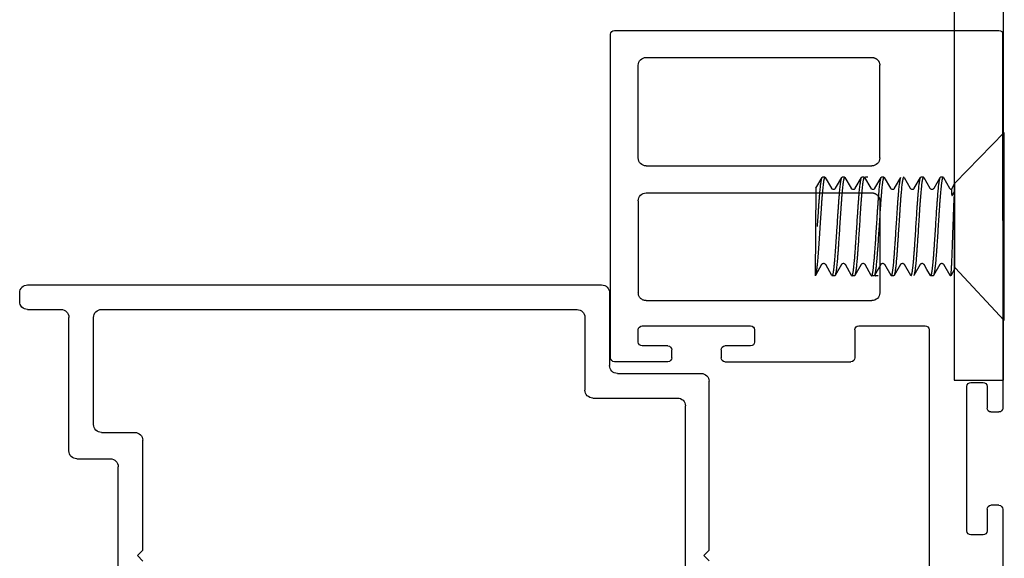
# Model space of a CAD drawing. Units: inches. Extents: x 1326 to 2523, y 12 to 996.
# Drawn here: x 1378 to 1381, y 677 to 678 of the extents above; entities that cross this region are included whole.
import ezdxf

# ---------------------------------------------------------------- set-up
doc = ezdxf.new("R2010")
doc.units = ezdxf.units.IN
doc.header["$MEASUREMENT"] = 0
for name, pattern in [('Grid Line', [0.875, 0.5, -0.125, 0.125, -0.125]), ('Hidden 1_16_', [0.09375, 0.0625, -0.03125]), ('SLD-Solid', [0])]:
    doc.linetypes.add(name, pattern=pattern)
doc.layers.add('Extrusion', color=6, linetype='Continuous')
doc.layers.add('Hardware', color=5, linetype='Continuous')
doc.styles.get("Standard").update_dxf_attribs({"font": 'arial.ttf'})
doc.dimstyles.new('Standard-DETAILS', dxfattribs={"dimscale": 1.2, "dimtxt": 0.18, "dimasz": 0.18, "dimexe": 0.125, "dimexo": 0.0625, "dimgap": 0.09, "dimtad": 0, "dimdec": 4, "dimdsep": 46, "dimlunit": 5, "dimtxsty": 'Standard', "dimcen": 0.09, "dimclrd": 256, "dimclre": 256, "dimclrt": 256, "dimadec": 0, "dimazin": 2, "dimtfac": 1, "dimtdec": 4, "dimtofl": 0, "dimtmove": 0, "dimatfit": 3, "dimfxl": 1, "dimtolj": 1, "dimtzin": 0, "dimarcsym": 0})

# ---------------------------------------------------------------- blocks, each defined once
blk = doc.blocks.new('*D205')
at = {"linetype": 'Hidden 1_16_', "lineweight": -2, "transparency": 16777216}
for p, q in [((4284.4853, 3581.2012), (4282.4108, 3581.2012)), ((4282.5608, 3580.9852), (4282.5608, 3580.3756)), ((4282.5608, 3579.4069), (4282.5608, 3580.0165)), ((4284.4853, 3579.1909), (4282.4108, 3579.1909))]:
    blk.add_line(p, q, dxfattribs=at)
at = {"linetype": 'Hidden 1_16_', "transparency": 16777216}
for points in [[(4282.5248, 3580.9852), (4282.5968, 3580.9852), (4282.5608, 3581.2012)], [(4282.5248, 3579.4069), (4282.5968, 3579.4069), (4282.5608, 3579.1909)]]:
    blk.add_solid(points, dxfattribs=at)
at = {"layer": 'Defpoints', "color": 0, "linetype": 'Hidden 1_16_', "transparency": 16777216}
for p in [(4284.5603, 3581.2012), (4282.5608, 3579.1909), (4284.5603, 3579.1909)]:
    blk.add_point(p, dxfattribs=at)
at = {"linetype": 'Hidden 1_16_', "transparency": 16777216, "insert": (4282.5608, 3580.1961), "char_height": 0.216, "attachment_point": 5, "rotation": 90}
blk.add_mtext('\\A1;2', dxfattribs=at)
blk = doc.blocks.new('*D209')
at = {"lineweight": -2, "transparency": 16777216}
for p, q in [((4286.0307, 3581.2693), (4286.0307, 3585.5296)), ((4299.4912, 3581.2719), (4299.4912, 3585.5296)), ((4286.2467, 3585.3796), (4291.2847, 3585.3796)), ((4299.2752, 3585.3796), (4294.2372, 3585.3796))]:
    blk.add_line(p, q, dxfattribs=at)
at = {"transparency": 16777216}
for points in [[(4286.2467, 3585.4156), (4286.2467, 3585.3436), (4286.0307, 3585.3796)], [(4299.2752, 3585.4156), (4299.2752, 3585.3436), (4299.4912, 3585.3796)]]:
    blk.add_solid(points, dxfattribs=at)
at = {"layer": 'Defpoints', "color": 0, "transparency": 16777216}
for p in [(4286.0307, 3585.3796), (4286.0307, 3581.1943), (4299.4912, 3581.1969)]:
    blk.add_point(p, dxfattribs=at)
at = {"transparency": 16777216, "insert": (4292.7609, 3585.3796), "char_height": 0.216, "attachment_point": 5}
blk.add_mtext('\\A1;38 {\\H0.7x;\\S3/8;}" DOOR FRAME ', dxfattribs=at)
blk = doc.blocks.new('D2 Z2DF')
at = {"layer": 'Extrusion', "linetype": 'Continuous', "lineweight": 25}
for p, q in [((-1.064, 0.9358), (-1.064, -0.0402)), ((-1.064, 0.9358), (-1.064, -0.0402)), ((-0.2327, 0.9458), (-1.054, 0.9458)), ((-0.2227, 0.8003), (-0.2227, 0.9358)), ((-0.74, 0.8753), (-0.9753, 0.8753)), ((-0.2727, 0.8753), (-0.3037, 0.8753)), ((-0.9953, 0.8553), (-0.9953, 0.2823)), ((-0.72, 0.8553), (-0.72, 0.2824)), ((-0.72, 0.8553), (-0.72, 0.2824)), ((-0.6513, 0.8553), (-0.6513, 0.2823)), ((-0.3137, 0.8653), (-0.3137, 0.5903)), ((-0.2627, 0.8003), (-0.2627, 0.8653)), ((-0.2327, 0.7903), (-0.2527, 0.7903)), ((-0.2627, 0.5903), (-0.2627, 0.6553)), ((-0.2527, 0.6653), (-0.2327, 0.6653)), ((-0.3037, 0.5803), (-0.2727, 0.5803)), ((-0.304, 0.1373), (0.801, 0.1373)), ((-0.17, 0.031), (-0.17, 0)), ((0.207, 0.041), (-0.16, 0.041)), ((0.217, 0), (0.217, 0.031)), ((-0.16, -0.01), (-0.105, -0.01)), ((-0.095, -0.02), (-0.095, -0.04)), ((0.142, -0.04), (0.142, -0.02)), ((0.152, -0.01), (0.207, -0.01))]:
    blk.add_line(p, q, dxfattribs=at)
at = {"layer": 'Extrusion'}
for p, q in [((-0.6313, 0.8753), (-0.3977, 0.8753)), ((-0.304, 0.3255), (-0.2327, 0.3255)), ((-0.6322, 0.2623), (-0.3977, 0.2625))]:
    blk.add_line(p, q, dxfattribs=at)
at = {"layer": 'Extrusion', "linetype": 'SLD-Solid', "ltscale": 0.5}
for p, q in [((-0.3777, 0.8553), (-0.3777, 0.2825)), ((-0.2227, 0.6553), (-0.2227, 0.3355)), ((-0.314, 0.3155), (-0.314, 0.1473)), ((-0.74, 0.2624), (-0.9753, 0.2623)), ((-1.058, -0.0494), (-0.1031, -0.0498)), ((0.1508, -0.0499), (0.8095, -0.0502))]:
    blk.add_line(p, q, dxfattribs=at)
at = {"layer": 'Extrusion', "linetype": 'Continuous', "lineweight": 25}
for centre, radius, start, end in [((-1.054, 0.9358), 0.01, 90, 180), ((-0.2327, 0.9358), 0.01, 0, 90), ((-0.9753, 0.8553), 0.02, 90, 180), ((-0.74, 0.8553), 0.02, 0, 90), ((-0.6313, 0.8553), 0.02, 90, 180), ((-0.3037, 0.8653), 0.01, 90, 180), ((-0.2727, 0.8653), 0.01, 0, 90), ((-0.2527, 0.8003), 0.01, 180, 270), ((-0.2327, 0.8003), 0.01, 270, 0), ((-0.2527, 0.6553), 0.01, 90, 180), ((-0.2327, 0.6553), 0.01, 0, 90), ((-0.3037, 0.5903), 0.01, 180, 270), ((-0.2727, 0.5903), 0.01, 270, 0), ((-0.16, 0.031), 0.01, 90, 180), ((0.207, 0.031), 0.01, 0, 90), ((-0.16, 0), 0.01, 180, 270), ((0.207, 0), 0.01, 270, 360), ((-0.105, -0.02), 0.01, 0, 90), ((0.152, -0.02), 0.01, 90, 180), ((-1.054, -0.0402), 0.01, 180, 270), ((-0.105, -0.04), 0.01, 270, 360), ((0.152, -0.04), 0.01, 180, 270)]:
    blk.add_arc(centre, radius, start, end, dxfattribs=at)
at = {"layer": 'Extrusion', "linetype": 'Grid Line', "ltscale": 0.5}
blk.add_arc((-0.3977, 0.8553), 0.02, 0, 90, dxfattribs=at)
at = {"layer": 'Extrusion', "lineweight": 25}
for centre, radius, start, end in [((-0.304, 0.3155), 0.01, 90, 180), ((-0.74, 0.2824), 0.02, 270.0174, 0)]:
    blk.add_arc(centre, radius, start, end, dxfattribs=at)
at = {"layer": 'Extrusion', "linetype": 'SLD-Solid', "ltscale": 0.5}
for centre, radius, start in [((-0.2327, 0.3355), 0.01, 270), ((-0.3977, 0.2825), 0.02, 270.0174)]:
    blk.add_arc(centre, radius, start, 0, dxfattribs=at)
at = {"layer": 'Extrusion', "linetype": 'Grid Line', "lineweight": 25}
for centre in [(-0.9753, 0.2823), (-0.6313, 0.2823)]:
    blk.add_arc(centre, 0.02, 180, 270.0174, dxfattribs=at)
at = {"layer": 'Extrusion', "linetype": 'SLD-Solid', "lineweight": 25}
blk.add_arc((-0.304, 0.1473), 0.01, 180, 270, dxfattribs=at)
blk = doc.blocks.new('D2 Z2FLAG')
at = {"layer": 'Hardware', "linetype": 'SLD-Solid'}
for p, q in [((-0.2188, -0.3305), (-0.2188, -1.5131)), ((-0.0938, -0.4227), (-0.0938, -1.5131))]:
    blk.add_line(p, q, dxfattribs=at)
at = {"layer": 'Hardware'}
blk.add_line((-0.2188, -1.5131), (-0.0938, -1.5131), dxfattribs=at)
blk = doc.blocks.new('.25 X 20 X .5 FLAT HEAD')
at = {"layer": 'Hardware'}
for p, q in [((-0.8059, -0.6267), (-0.8059, -0.1497)), ((-0.8059, -0.1497), (-0.6802, -0.2783)), ((-0.6513, -0.264), (-0.6672, -0.2912)), ((-0.6513, -0.264), (-0.6504, -0.2632)), ((-0.6504, -0.2632), (-0.6442, -0.2632)), ((-0.6433, -0.264), (-0.6442, -0.2632)), ((-0.6275, -0.2912), (-0.6433, -0.264)), ((-0.6013, -0.264), (-0.6172, -0.2912)), ((-0.6013, -0.264), (-0.6004, -0.2632)), ((-0.6004, -0.2632), (-0.5942, -0.2632)), ((-0.5933, -0.264), (-0.5942, -0.2632)), ((-0.5775, -0.2912), (-0.5933, -0.264)), ((-0.5513, -0.264), (-0.5672, -0.2912)), ((-0.5513, -0.264), (-0.5504, -0.2632)), ((-0.5275, -0.2912), (-0.5433, -0.264)), ((-0.5013, -0.264), (-0.5172, -0.2912)), ((-0.5013, -0.264), (-0.5004, -0.2632)), ((-0.5004, -0.2632), (-0.4942, -0.2632)), ((-0.4933, -0.264), (-0.4942, -0.2632)), ((-0.4775, -0.2912), (-0.4933, -0.264)), ((-0.4513, -0.264), (-0.4672, -0.2912)), ((-0.4598, -0.2632), (-0.4536, -0.2632)), ((-0.4527, -0.264), (-0.4536, -0.2632)), ((-0.4513, -0.264), (-0.4504, -0.2632)), ((-0.4504, -0.2632), (-0.4442, -0.2632)), ((-0.4433, -0.264), (-0.4442, -0.2632)), ((-0.4275, -0.2912), (-0.4433, -0.264)), ((-0.4013, -0.264), (-0.4172, -0.2912)), ((-0.4013, -0.264), (-0.4004, -0.2632)), ((-0.4004, -0.2632), (-0.3942, -0.2632)), ((-0.3933, -0.264), (-0.3942, -0.2632)), ((-0.3775, -0.2912), (-0.3933, -0.264)), ((-0.3513, -0.264), (-0.3672, -0.2912)), ((-0.3513, -0.264), (-0.3504, -0.2632)), ((-0.3504, -0.2632), (-0.3442, -0.2632)), ((-0.3433, -0.264), (-0.3442, -0.2632)), ((-0.3274, -0.2912), (-0.3433, -0.264)), ((-0.6798, -0.497), (-0.6798, -0.2794)), ((-0.6798, -0.2794), (-0.6798, -0.497)), ((-0.6798, -0.2794), (-0.6715, -0.2938)), ((-0.5274, -0.2913), (-0.5275, -0.2912)), ((-0.4774, -0.2913), (-0.4775, -0.2912)), ((-0.4274, -0.2913), (-0.4275, -0.2912)), ((-0.3274, -0.2913), (-0.3275, -0.2912)), ((-0.3274, -0.2913), (-0.3254, -0.5132)), ((-0.6735, -0.3092), (-0.6798, -0.3004)), ((-0.6809, -0.4935), (-0.8059, -0.6267)), ((-0.6798, -0.497), (-0.6704, -0.5132)), ((-0.6683, -0.5125), (-0.6525, -0.4852)), ((-0.6422, -0.4852), (-0.6263, -0.5125)), ((-0.6183, -0.5125), (-0.6096, -0.4975)), ((-0.6096, -0.4975), (-0.6025, -0.4852)), ((-0.5922, -0.4852), (-0.5763, -0.5125)), ((-0.5683, -0.5125), (-0.5525, -0.4852)), ((-0.5422, -0.4852), (-0.5263, -0.5125)), ((-0.5183, -0.5125), (-0.5025, -0.4852)), ((-0.4922, -0.4852), (-0.4763, -0.5125)), ((-0.4683, -0.5125), (-0.4525, -0.4852)), ((-0.4422, -0.4852), (-0.4263, -0.5125)), ((-0.4183, -0.5125), (-0.4025, -0.4852)), ((-0.3922, -0.4852), (-0.3763, -0.5125)), ((-0.3683, -0.5125), (-0.3525, -0.4852)), ((-0.3422, -0.4852), (-0.3263, -0.5125)), ((-0.6704, -0.5132), (-0.6704, -0.5117)), ((-0.6704, -0.5132), (-0.6692, -0.5132)), ((-0.6263, -0.5125), (-0.6254, -0.5132)), ((-0.6254, -0.5132), (-0.6192, -0.5132)), ((-0.6183, -0.5125), (-0.6192, -0.5132)), ((-0.5254, -0.5132), (-0.5192, -0.5132)), ((-0.5183, -0.5125), (-0.5192, -0.5132)), ((-0.4857, -0.5125), (-0.4848, -0.5132)), ((-0.4848, -0.5132), (-0.4786, -0.5132)), ((-0.4763, -0.5125), (-0.4754, -0.5132)), ((-0.4754, -0.5132), (-0.4692, -0.5132)), ((-0.4683, -0.5125), (-0.4692, -0.5132)), ((-0.4263, -0.5125), (-0.4254, -0.5132)), ((-0.4254, -0.5132), (-0.4192, -0.5132)), ((-0.4183, -0.5125), (-0.4192, -0.5132)), ((-0.3763, -0.5125), (-0.3754, -0.5132)), ((-0.3754, -0.5132), (-0.3692, -0.5132))]:
    blk.add_line(p, q, dxfattribs=at)
for points in [[(-0.6672, -0.2912), (-0.6674, -0.2915), (-0.6678, -0.292), (-0.6686, -0.2927), (-0.6696, -0.2933), (-0.671, -0.2938), (-0.6715, -0.2938)], [(-0.6172, -0.2912), (-0.6172, -0.2913), (-0.6175, -0.2917), (-0.618, -0.2922), (-0.6189, -0.2929), (-0.6201, -0.2935), (-0.6217, -0.2938), (-0.6233, -0.2938), (-0.6249, -0.2933), (-0.6262, -0.2926), (-0.6269, -0.2919), (-0.6274, -0.2914), (-0.6275, -0.2912)], [(-0.5672, -0.2912), (-0.5672, -0.2913), (-0.5674, -0.2916), (-0.568, -0.2922), (-0.5689, -0.2929), (-0.5701, -0.2935), (-0.5717, -0.2939), (-0.5735, -0.2938), (-0.575, -0.2933), (-0.5762, -0.2926), (-0.577, -0.2919), (-0.5774, -0.2914), (-0.5775, -0.2912)], [(-0.5172, -0.2912), (-0.5174, -0.2916), (-0.5179, -0.2921), (-0.5188, -0.2929), (-0.5201, -0.2935), (-0.5218, -0.2939), (-0.5236, -0.2938), (-0.5251, -0.2933), (-0.5263, -0.2925), (-0.527, -0.2919), (-0.5273, -0.2914), (-0.5274, -0.2913)], [(-0.4672, -0.2912), (-0.4674, -0.2916), (-0.4679, -0.2921), (-0.4689, -0.2929), (-0.4702, -0.2935), (-0.4719, -0.2939), (-0.4736, -0.2938), (-0.4751, -0.2933), (-0.4763, -0.2925), (-0.477, -0.2919), (-0.4773, -0.2914), (-0.4774, -0.2913)], [(-0.4172, -0.2912), (-0.4172, -0.2912), (-0.4175, -0.2916), (-0.418, -0.2923), (-0.4191, -0.293), (-0.4205, -0.2936), (-0.4222, -0.2939), (-0.4238, -0.2937), (-0.4253, -0.2932), (-0.4263, -0.2925), (-0.427, -0.2919), (-0.4273, -0.2914), (-0.4274, -0.2913)], [(-0.3672, -0.2912), (-0.3673, -0.2914), (-0.3675, -0.2917), (-0.3681, -0.2923), (-0.369, -0.293), (-0.3703, -0.2935), (-0.3718, -0.2939), (-0.3733, -0.2938), (-0.3748, -0.2934), (-0.3759, -0.2928), (-0.3767, -0.2921), (-0.3772, -0.2916), (-0.3774, -0.2913), (-0.3775, -0.2912)], [(-0.6525, -0.4852), (-0.6523, -0.485), (-0.6518, -0.4844), (-0.651, -0.4837), (-0.6498, -0.483), (-0.6483, -0.4826), (-0.6467, -0.4826), (-0.6451, -0.4829), (-0.6438, -0.4835), (-0.6429, -0.4843), (-0.6427, -0.4845)], [(-0.6427, -0.4845), (-0.6424, -0.4848), (-0.6422, -0.4852)], [(-0.6025, -0.4852), (-0.6023, -0.485), (-0.6019, -0.4845), (-0.6012, -0.4838), (-0.6, -0.4831), (-0.5985, -0.4826), (-0.5969, -0.4825), (-0.5953, -0.4828), (-0.594, -0.4835), (-0.593, -0.4842), (-0.5928, -0.4844)], [(-0.5928, -0.4844), (-0.5925, -0.4848), (-0.5922, -0.4852)], [(-0.5525, -0.4852), (-0.5524, -0.4851), (-0.552, -0.4846), (-0.5514, -0.484), (-0.5503, -0.4832), (-0.5488, -0.4827), (-0.5471, -0.4825), (-0.5454, -0.4828), (-0.544, -0.4834), (-0.543, -0.4842), (-0.5428, -0.4844)], [(-0.5025, -0.4852), (-0.5023, -0.485), (-0.5019, -0.4845), (-0.5012, -0.4838), (-0.5, -0.4831), (-0.4985, -0.4826), (-0.4968, -0.4826), (-0.4952, -0.4829), (-0.4939, -0.4835), (-0.4929, -0.4842), (-0.4926, -0.4846)], [(-0.4926, -0.4846), (-0.4924, -0.4848), (-0.4922, -0.4852), (-0.4922, -0.4852)], [(-0.4525, -0.4852), (-0.4523, -0.485), (-0.4519, -0.4844), (-0.4511, -0.4837), (-0.4498, -0.483), (-0.4483, -0.4826), (-0.4466, -0.4826), (-0.445, -0.483), (-0.4438, -0.4836), (-0.4429, -0.4843), (-0.4426, -0.4846)], [(-0.4522, -0.4844), (-0.4518, -0.4848), (-0.4516, -0.4852), (-0.4515, -0.4852)], [(-0.4426, -0.4846), (-0.4424, -0.4848), (-0.4422, -0.4852), (-0.4422, -0.4852)], [(-0.4025, -0.4852), (-0.4023, -0.485), (-0.402, -0.4845), (-0.4012, -0.4839), (-0.4001, -0.4831), (-0.3985, -0.4826), (-0.3968, -0.4826), (-0.3952, -0.4829), (-0.3939, -0.4835), (-0.393, -0.4842), (-0.3926, -0.4846)], [(-0.3926, -0.4846), (-0.3924, -0.4848), (-0.3922, -0.4852), (-0.3922, -0.4852)], [(-0.3525, -0.4852), (-0.3524, -0.485), (-0.352, -0.4846), (-0.3513, -0.4839), (-0.3501, -0.4832), (-0.3486, -0.4827), (-0.3469, -0.4826), (-0.3452, -0.4829), (-0.3439, -0.4835), (-0.343, -0.4842), (-0.3426, -0.4846)], [(-0.3426, -0.4846), (-0.3424, -0.4848), (-0.3422, -0.4852), (-0.3422, -0.4852)]]:
    blk.add_lwpolyline(points, dxfattribs=at)
for points, knots in [([(-0.6504, -0.2632), (-0.6504, -0.2632), (-0.6502, -0.2632), (-0.65, -0.2634), (-0.6498, -0.2636), (-0.6496, -0.2638), (-0.6494, -0.2642), (-0.6493, -0.2646), (-0.6491, -0.2651), (-0.6488, -0.2659), (-0.6485, -0.267), (-0.6481, -0.2687), (-0.6477, -0.2706), (-0.6473, -0.2728), (-0.6469, -0.2753), (-0.6465, -0.2781), (-0.6461, -0.2811), (-0.6456, -0.2856), (-0.6449, -0.2919), (-0.6442, -0.3001), (-0.6434, -0.3092), (-0.6426, -0.319), (-0.6418, -0.3295), (-0.641, -0.3405), (-0.6403, -0.352), (-0.6392, -0.368), (-0.6385, -0.3801), (-0.6379, -0.3882)], [0, 0, 0, 0, 0.001576, 0.003364, 0.005512, 0.008109, 0.011204, 0.014826, 0.018988, 0.023701, 0.034795, 0.048126, 0.06369, 0.081465, 0.101413, 0.123491, 0.147657, 0.173859, 0.232104, 0.297687, 0.369989, 0.448327, 0.531953, 0.620052, 0.711792, 0.80633, 1, 1, 1, 1]), ([(-0.6317, -0.3882), (-0.6322, -0.3806), (-0.6331, -0.3658), (-0.6343, -0.3474), (-0.6353, -0.3333), (-0.636, -0.3233), (-0.6368, -0.3138), (-0.6375, -0.305), (-0.6382, -0.2969), (-0.6389, -0.2896), (-0.6396, -0.283), (-0.6403, -0.2781), (-0.6408, -0.2746), (-0.6411, -0.2724), (-0.6415, -0.2704), (-0.6418, -0.2686), (-0.6422, -0.2671), (-0.6425, -0.266), (-0.6428, -0.2652), (-0.6429, -0.2647), (-0.6431, -0.2643), (-0.6432, -0.2641), (-0.6433, -0.264)], [0, 0, 0, 0, 0.182009, 0.358029, 0.44192, 0.522158, 0.598073, 0.669024, 0.734438, 0.79377, 0.846549, 0.892341, 0.912503, 0.930794, 0.947182, 0.961635, 0.974137, 0.984685, 0.989229, 0.993292, 0.996879, 1, 1, 1, 1]), ([(-0.6004, -0.2632), (-0.6004, -0.2632), (-0.6002, -0.2632), (-0.6, -0.2634), (-0.5998, -0.2636), (-0.5996, -0.2638), (-0.5994, -0.2642), (-0.5993, -0.2646), (-0.5991, -0.2651), (-0.5988, -0.2659), (-0.5985, -0.267), (-0.5981, -0.2687), (-0.5977, -0.2706), (-0.5973, -0.2728), (-0.5969, -0.2753), (-0.5965, -0.2781), (-0.5961, -0.2811), (-0.5956, -0.2856), (-0.5949, -0.2919), (-0.5942, -0.3001), (-0.5934, -0.3092), (-0.5926, -0.319), (-0.5918, -0.3295), (-0.591, -0.3405), (-0.5903, -0.352), (-0.5892, -0.368), (-0.5885, -0.3801), (-0.5879, -0.3882)], [0, 0, 0, 0, 0.001576, 0.003364, 0.005512, 0.008109, 0.011204, 0.014826, 0.018988, 0.023701, 0.034795, 0.048126, 0.06369, 0.081465, 0.101413, 0.123491, 0.147657, 0.173859, 0.232104, 0.297687, 0.369989, 0.448327, 0.531953, 0.620052, 0.711792, 0.80633, 1, 1, 1, 1]), ([(-0.5817, -0.3882), (-0.5822, -0.3806), (-0.5831, -0.3658), (-0.5843, -0.3474), (-0.5853, -0.3332), (-0.586, -0.3233), (-0.5868, -0.3138), (-0.5875, -0.305), (-0.5882, -0.2969), (-0.5889, -0.2895), (-0.5896, -0.283), (-0.5903, -0.2781), (-0.5908, -0.2746), (-0.5911, -0.2724), (-0.5915, -0.2704), (-0.5918, -0.2686), (-0.5922, -0.2671), (-0.5925, -0.266), (-0.5928, -0.2652), (-0.5929, -0.2647), (-0.5931, -0.2643), (-0.5933, -0.2641), (-0.5933, -0.264)], [0, 0, 0, 0, 0.18202, 0.358049, 0.441944, 0.522186, 0.598103, 0.669055, 0.734469, 0.7938, 0.846577, 0.892366, 0.912526, 0.930815, 0.9472, 0.96165, 0.974148, 0.984692, 0.989235, 0.993296, 0.996881, 1, 1, 1, 1]), ([(-0.5504, -0.2632), (-0.5504, -0.2632), (-0.5502, -0.2632), (-0.55, -0.2634), (-0.5498, -0.2636), (-0.5496, -0.2638), (-0.5494, -0.2642), (-0.5493, -0.2646), (-0.5491, -0.2651), (-0.5488, -0.2659), (-0.5485, -0.267), (-0.5481, -0.2687), (-0.5477, -0.2706), (-0.5473, -0.2728), (-0.5469, -0.2753), (-0.5465, -0.2781), (-0.5461, -0.2811), (-0.5456, -0.2856), (-0.5449, -0.2919), (-0.5442, -0.3001), (-0.5434, -0.3092), (-0.5426, -0.319), (-0.5418, -0.3295), (-0.541, -0.3405), (-0.5403, -0.352), (-0.5392, -0.368), (-0.5385, -0.3801), (-0.5379, -0.3882)], [0, 0, 0, 0, 0.001576, 0.003364, 0.005512, 0.008109, 0.011204, 0.014826, 0.018988, 0.023701, 0.034795, 0.048126, 0.06369, 0.081465, 0.101413, 0.123491, 0.147657, 0.173859, 0.232104, 0.297687, 0.369989, 0.448327, 0.531953, 0.620052, 0.711792, 0.80633, 1, 1, 1, 1]), ([(-0.5317, -0.3882), (-0.5322, -0.3806), (-0.5329, -0.3694), (-0.5339, -0.3545), (-0.5346, -0.3437), (-0.5353, -0.3332), (-0.536, -0.3233), (-0.5368, -0.3138), (-0.5375, -0.305), (-0.5382, -0.2969), (-0.5389, -0.2895), (-0.5396, -0.283), (-0.5403, -0.2781), (-0.5408, -0.2746), (-0.5411, -0.2724), (-0.5415, -0.2704), (-0.5418, -0.2686), (-0.5422, -0.2671), (-0.5425, -0.266), (-0.5428, -0.2652), (-0.5429, -0.2647), (-0.5431, -0.2643), (-0.5433, -0.2641), (-0.5433, -0.264)], [0, 0, 0, 0, 0.182022, 0.271182, 0.358053, 0.44195, 0.522191, 0.598109, 0.669061, 0.734476, 0.793806, 0.846583, 0.892371, 0.912531, 0.930819, 0.947203, 0.961653, 0.97415, 0.984694, 0.989237, 0.993297, 0.996881, 1, 1, 1, 1]), ([(-0.5004, -0.2632), (-0.5004, -0.2632), (-0.5002, -0.2632), (-0.5, -0.2634), (-0.4998, -0.2636), (-0.4996, -0.2638), (-0.4994, -0.2642), (-0.4993, -0.2646), (-0.4991, -0.2651), (-0.4988, -0.2659), (-0.4985, -0.267), (-0.4981, -0.2687), (-0.4977, -0.2706), (-0.4973, -0.2728), (-0.4969, -0.2753), (-0.4965, -0.2781), (-0.4961, -0.2811), (-0.4956, -0.2856), (-0.4949, -0.2919), (-0.4942, -0.3001), (-0.4934, -0.3092), (-0.4926, -0.319), (-0.4918, -0.3295), (-0.4908, -0.3445), (-0.4895, -0.3641), (-0.4885, -0.3801), (-0.4879, -0.3882)], [0, 0, 0, 0, 0.001576, 0.003364, 0.005512, 0.008109, 0.011204, 0.014825, 0.018988, 0.023701, 0.034795, 0.048126, 0.06369, 0.081465, 0.101412, 0.123491, 0.147657, 0.173859, 0.232104, 0.297687, 0.369989, 0.448327, 0.531953, 0.620052, 0.80633, 1, 1, 1, 1]), ([(-0.4817, -0.3882), (-0.4822, -0.3806), (-0.4829, -0.3694), (-0.4839, -0.3545), (-0.4846, -0.3437), (-0.4853, -0.3332), (-0.486, -0.3233), (-0.4868, -0.3138), (-0.4875, -0.305), (-0.4882, -0.2969), (-0.4889, -0.2895), (-0.4896, -0.283), (-0.4903, -0.2781), (-0.4908, -0.2746), (-0.4911, -0.2724), (-0.4915, -0.2704), (-0.4918, -0.2686), (-0.4922, -0.2671), (-0.4925, -0.266), (-0.4928, -0.2652), (-0.4929, -0.2647), (-0.4931, -0.2643), (-0.4933, -0.2641), (-0.4933, -0.264)], [0, 0, 0, 0, 0.182027, 0.271189, 0.358062, 0.44196, 0.522204, 0.598123, 0.669075, 0.73449, 0.79382, 0.846596, 0.892383, 0.912541, 0.930828, 0.947211, 0.96166, 0.974155, 0.984697, 0.989239, 0.993299, 0.996882, 1, 1, 1, 1]), ([(-0.4504, -0.2632), (-0.4504, -0.2632), (-0.4502, -0.2632), (-0.45, -0.2634), (-0.4498, -0.2636), (-0.4496, -0.2638), (-0.4494, -0.2642), (-0.4493, -0.2646), (-0.4491, -0.2651), (-0.4488, -0.2659), (-0.4485, -0.267), (-0.4481, -0.2687), (-0.4477, -0.2706), (-0.4473, -0.2728), (-0.4469, -0.2753), (-0.4465, -0.2781), (-0.4461, -0.2811), (-0.4456, -0.2856), (-0.4449, -0.2919), (-0.4442, -0.3001), (-0.4434, -0.3092), (-0.4426, -0.319), (-0.4418, -0.3295), (-0.4408, -0.3445), (-0.4395, -0.3641), (-0.4385, -0.3801), (-0.4379, -0.3882)], [0, 0, 0, 0, 0.001576, 0.003364, 0.005512, 0.008109, 0.011204, 0.014825, 0.018988, 0.023701, 0.034795, 0.048126, 0.06369, 0.081465, 0.101412, 0.123491, 0.147657, 0.173859, 0.232104, 0.297687, 0.369989, 0.448327, 0.531953, 0.620052, 0.80633, 1, 1, 1, 1]), ([(-0.4317, -0.3882), (-0.4322, -0.3806), (-0.4329, -0.3694), (-0.4339, -0.3545), (-0.4346, -0.3437), (-0.4353, -0.3332), (-0.436, -0.3233), (-0.4368, -0.3138), (-0.4375, -0.305), (-0.4382, -0.2969), (-0.4389, -0.2895), (-0.4396, -0.283), (-0.4403, -0.2781), (-0.4408, -0.2746), (-0.4411, -0.2724), (-0.4415, -0.2704), (-0.4418, -0.2686), (-0.4422, -0.2671), (-0.4425, -0.266), (-0.4428, -0.2652), (-0.4429, -0.2647), (-0.4431, -0.2643), (-0.4433, -0.2641), (-0.4433, -0.264)], [0, 0, 0, 0, 0.182032, 0.271195, 0.358071, 0.441971, 0.522215, 0.598135, 0.669088, 0.734503, 0.793833, 0.846608, 0.892393, 0.912551, 0.930837, 0.947219, 0.961666, 0.97416, 0.984701, 0.989242, 0.9933, 0.996883, 1, 1, 1, 1]), ([(-0.4004, -0.2632), (-0.4004, -0.2632), (-0.4002, -0.2632), (-0.4, -0.2634), (-0.3998, -0.2636), (-0.3996, -0.2638), (-0.3994, -0.2642), (-0.3993, -0.2646), (-0.3991, -0.2651), (-0.3988, -0.2659), (-0.3985, -0.267), (-0.3981, -0.2687), (-0.3977, -0.2706), (-0.3973, -0.2728), (-0.3969, -0.2753), (-0.3965, -0.2781), (-0.3961, -0.2811), (-0.3956, -0.2856), (-0.3949, -0.2919), (-0.3942, -0.3001), (-0.3934, -0.3092), (-0.3926, -0.319), (-0.3918, -0.3295), (-0.3908, -0.3445), (-0.3895, -0.3641), (-0.3885, -0.3801), (-0.3879, -0.3882)], [0, 0, 0, 0, 0.001576, 0.003364, 0.005512, 0.008109, 0.011204, 0.014825, 0.018988, 0.023701, 0.034795, 0.048126, 0.06369, 0.081465, 0.101412, 0.123491, 0.147657, 0.173859, 0.232104, 0.297686, 0.369989, 0.448327, 0.531953, 0.620052, 0.80633, 1, 1, 1, 1]), ([(-0.3817, -0.3882), (-0.3822, -0.3806), (-0.3829, -0.3694), (-0.3839, -0.3545), (-0.3846, -0.3437), (-0.3853, -0.3332), (-0.386, -0.3233), (-0.3868, -0.3138), (-0.3875, -0.305), (-0.3882, -0.2969), (-0.3889, -0.2895), (-0.3896, -0.283), (-0.3903, -0.2781), (-0.3908, -0.2746), (-0.3911, -0.2724), (-0.3915, -0.2704), (-0.3918, -0.2686), (-0.3922, -0.2671), (-0.3925, -0.266), (-0.3928, -0.2652), (-0.3929, -0.2647), (-0.3931, -0.2643), (-0.3933, -0.2641), (-0.3933, -0.264)], [0, 0, 0, 0, 0.182036, 0.271201, 0.358079, 0.44198, 0.522226, 0.598147, 0.6691, 0.734515, 0.793845, 0.846619, 0.892403, 0.91256, 0.930845, 0.947226, 0.961671, 0.974165, 0.984704, 0.989244, 0.993302, 0.996884, 1, 1, 1, 1]), ([(-0.3504, -0.2632), (-0.3504, -0.2632), (-0.3502, -0.2632), (-0.35, -0.2634), (-0.3498, -0.2636), (-0.3496, -0.2638), (-0.3494, -0.2642), (-0.3493, -0.2646), (-0.3491, -0.2651), (-0.3488, -0.2659), (-0.3485, -0.267), (-0.3481, -0.2687), (-0.3477, -0.2706), (-0.3473, -0.2728), (-0.3469, -0.2753), (-0.3465, -0.2781), (-0.3461, -0.2811), (-0.3456, -0.2856), (-0.3449, -0.2919), (-0.3442, -0.3001), (-0.3434, -0.3092), (-0.3426, -0.319), (-0.3418, -0.3295), (-0.3408, -0.3445), (-0.3395, -0.3641), (-0.3385, -0.3801), (-0.3379, -0.3882)], [0, 0, 0, 0, 0.001576, 0.003364, 0.005512, 0.008109, 0.011204, 0.014825, 0.018988, 0.023701, 0.034795, 0.048126, 0.06369, 0.081465, 0.101412, 0.123491, 0.147657, 0.173859, 0.232104, 0.297686, 0.369989, 0.448327, 0.531953, 0.620052, 0.80633, 1, 1, 1, 1]), ([(-0.3317, -0.3882), (-0.3322, -0.3806), (-0.3331, -0.3658), (-0.3343, -0.3474), (-0.3353, -0.3333), (-0.336, -0.3233), (-0.3368, -0.3139), (-0.3375, -0.305), (-0.3382, -0.2969), (-0.3389, -0.2896), (-0.3396, -0.283), (-0.3402, -0.2781), (-0.3408, -0.2746), (-0.3411, -0.2724), (-0.3415, -0.2704), (-0.3418, -0.2686), (-0.3422, -0.2671), (-0.3425, -0.266), (-0.3428, -0.2652), (-0.3429, -0.2647), (-0.3431, -0.2643), (-0.3432, -0.2641), (-0.3433, -0.264)], [0, 0, 0, 0, 0.181989, 0.35799, 0.441874, 0.522106, 0.598017, 0.668964, 0.734378, 0.793711, 0.846494, 0.892293, 0.912459, 0.930755, 0.947148, 0.961607, 0.974115, 0.98467, 0.989218, 0.993285, 0.996875, 1, 1, 1, 1]), ([(-0.6715, -0.2938), (-0.6715, -0.2938), (-0.6715, -0.2938), (-0.6715, -0.2939), (-0.6715, -0.2939), (-0.6715, -0.294), (-0.6715, -0.2941), (-0.6715, -0.2942), (-0.6715, -0.2944), (-0.6715, -0.2946), (-0.6715, -0.2948), (-0.6715, -0.2952), (-0.6715, -0.2958), (-0.6715, -0.2966), (-0.6715, -0.2975), (-0.6716, -0.2985), (-0.6717, -0.2997), (-0.6717, -0.3007), (-0.6718, -0.3016), (-0.6718, -0.3023), (-0.6719, -0.303), (-0.672, -0.3038), (-0.672, -0.3046), (-0.6721, -0.3052), (-0.6722, -0.3057), (-0.6722, -0.3061), (-0.6723, -0.3065), (-0.6724, -0.3069), (-0.6724, -0.3073), (-0.6725, -0.3077), (-0.6726, -0.3081), (-0.6727, -0.3085), (-0.6728, -0.3088), (-0.6729, -0.309), (-0.6729, -0.3091), (-0.673, -0.3092), (-0.6731, -0.3093), (-0.6731, -0.3093), (-0.6732, -0.3094), (-0.6732, -0.3094), (-0.6733, -0.3094), (-0.6734, -0.3093), (-0.6735, -0.3092), (-0.6735, -0.3092)], [0, 0, 0, 0, 0.000855, 0.002228, 0.004132, 0.006572, 0.013063, 0.0217, 0.032471, 0.045363, 0.060361, 0.077451, 0.117846, 0.166407, 0.222968, 0.287324, 0.359206, 0.43823, 0.48027, 0.5239, 0.569034, 0.615563, 0.66335, 0.712209, 0.736965, 0.761884, 0.786912, 0.811981, 0.836999, 0.861842, 0.886339, 0.910231, 0.933094, 0.943946, 0.954221, 0.959084, 0.963749, 0.968221, 0.972531, 0.97687, 0.982116, 0.989458, 1, 1, 1, 1]), ([(-0.6704, -0.5117), (-0.6705, -0.5114), (-0.6706, -0.5107), (-0.6707, -0.5092), (-0.671, -0.5068), (-0.6713, -0.5036), (-0.6715, -0.4999), (-0.6718, -0.4956), (-0.6721, -0.4908), (-0.6724, -0.4855), (-0.6728, -0.4775), (-0.6732, -0.4665), (-0.6738, -0.4522), (-0.6744, -0.4368), (-0.6749, -0.4204), (-0.6755, -0.4035), (-0.6761, -0.3864), (-0.6767, -0.3695), (-0.6773, -0.3532), (-0.6779, -0.3378), (-0.6785, -0.3238), (-0.679, -0.3132), (-0.6795, -0.3056), (-0.6797, -0.3021), (-0.6798, -0.3004)], [0, 0, 0, 0, 0.004604, 0.009891, 0.022488, 0.03774, 0.055589, 0.075953, 0.098744, 0.123869, 0.151204, 0.211981, 0.279899, 0.353607, 0.431586, 0.512191, 0.593678, 0.674231, 0.752012, 0.825192, 0.891993, 0.950785, 0.976688, 1, 1, 1, 1]), ([(-0.6379, -0.3882), (-0.6375, -0.3958), (-0.6367, -0.407), (-0.6358, -0.4219), (-0.635, -0.4327), (-0.6343, -0.4432), (-0.6336, -0.4531), (-0.6329, -0.4626), (-0.6322, -0.4714), (-0.6314, -0.4795), (-0.6307, -0.4869), (-0.63, -0.4934), (-0.6294, -0.4983), (-0.6289, -0.5018), (-0.6285, -0.504), (-0.6282, -0.506), (-0.6278, -0.5078), (-0.6274, -0.5093), (-0.6271, -0.5104), (-0.6269, -0.5112), (-0.6267, -0.5117), (-0.6265, -0.5121), (-0.6264, -0.5123), (-0.6263, -0.5125)], [0, 0, 0, 0, 0.181984, 0.271126, 0.357981, 0.441864, 0.522094, 0.598004, 0.668951, 0.734365, 0.793699, 0.846483, 0.892283, 0.91245, 0.930747, 0.947141, 0.961601, 0.97411, 0.984667, 0.989216, 0.993283, 0.996875, 1, 1, 1, 1]), ([(-0.6192, -0.5132), (-0.6193, -0.5132), (-0.6194, -0.5132), (-0.6196, -0.5131), (-0.6198, -0.5129), (-0.62, -0.5126), (-0.6202, -0.5123), (-0.6204, -0.5118), (-0.6206, -0.5113), (-0.6208, -0.5106), (-0.6212, -0.5094), (-0.6216, -0.5077), (-0.6219, -0.5058), (-0.6223, -0.5036), (-0.6227, -0.5011), (-0.6231, -0.4984), (-0.6235, -0.4953), (-0.624, -0.4908), (-0.6247, -0.4845), (-0.6255, -0.4763), (-0.6263, -0.4673), (-0.627, -0.4574), (-0.6278, -0.4469), (-0.6289, -0.4319), (-0.6302, -0.4123), (-0.6312, -0.3963), (-0.6317, -0.3882)], [0, 0, 0, 0, 0.001576, 0.003364, 0.005512, 0.008109, 0.011204, 0.014825, 0.018988, 0.023701, 0.034795, 0.048126, 0.06369, 0.081465, 0.101412, 0.123491, 0.147657, 0.173859, 0.232104, 0.297686, 0.369989, 0.448326, 0.531953, 0.620052, 0.80633, 1, 1, 1, 1]), ([(-0.5879, -0.3882), (-0.5875, -0.3958), (-0.5867, -0.407), (-0.5858, -0.4219), (-0.585, -0.4327), (-0.5843, -0.4432), (-0.5836, -0.4531), (-0.5829, -0.4626), (-0.5822, -0.4714), (-0.5814, -0.4795), (-0.5807, -0.4869), (-0.58, -0.4934), (-0.5794, -0.4983), (-0.5789, -0.5018), (-0.5785, -0.504), (-0.5782, -0.506), (-0.5778, -0.5078), (-0.5774, -0.5093), (-0.5771, -0.5104), (-0.5769, -0.5112), (-0.5767, -0.5117), (-0.5765, -0.5121), (-0.5764, -0.5123), (-0.5763, -0.5125)], [0, 0, 0, 0, 0.181986, 0.271128, 0.357984, 0.441867, 0.522098, 0.598009, 0.668956, 0.734369, 0.793703, 0.846487, 0.892286, 0.912453, 0.93075, 0.947143, 0.961603, 0.974112, 0.984668, 0.989217, 0.993284, 0.996875, 1, 1, 1, 1]), ([(-0.5692, -0.5132), (-0.5693, -0.5132), (-0.5694, -0.5132), (-0.5696, -0.5131), (-0.5698, -0.5129), (-0.57, -0.5126), (-0.5702, -0.5123), (-0.5704, -0.5118), (-0.5706, -0.5113), (-0.5708, -0.5106), (-0.5712, -0.5094), (-0.5716, -0.5077), (-0.5719, -0.5058), (-0.5723, -0.5036), (-0.5727, -0.5011), (-0.5731, -0.4984), (-0.5735, -0.4953), (-0.574, -0.4908), (-0.5747, -0.4845), (-0.5755, -0.4763), (-0.5763, -0.4673), (-0.577, -0.4574), (-0.5778, -0.4469), (-0.5789, -0.4319), (-0.5802, -0.4123), (-0.5812, -0.3963), (-0.5817, -0.3882)], [0, 0, 0, 0, 0.001577, 0.003365, 0.005514, 0.008111, 0.011204, 0.014823, 0.018985, 0.023699, 0.034796, 0.048128, 0.06369, 0.081463, 0.101412, 0.123493, 0.147657, 0.173857, 0.232105, 0.297686, 0.36999, 0.448325, 0.531953, 0.620055, 0.806327, 1, 1, 1, 1]), ([(-0.5379, -0.3882), (-0.5375, -0.3958), (-0.5367, -0.407), (-0.5358, -0.4219), (-0.535, -0.4327), (-0.5343, -0.4432), (-0.5336, -0.4531), (-0.5329, -0.4626), (-0.5322, -0.4714), (-0.5314, -0.4795), (-0.5307, -0.4869), (-0.53, -0.4934), (-0.5294, -0.4983), (-0.5289, -0.5018), (-0.5285, -0.504), (-0.5282, -0.506), (-0.5278, -0.5078), (-0.5274, -0.5093), (-0.5271, -0.5104), (-0.5269, -0.5112), (-0.5267, -0.5117), (-0.5265, -0.5121), (-0.5264, -0.5123), (-0.5263, -0.5125)], [0, 0, 0, 0, 0.181993, 0.271131, 0.357987, 0.441872, 0.522107, 0.598015, 0.668963, 0.734376, 0.793711, 0.846495, 0.892291, 0.91246, 0.930757, 0.947148, 0.961605, 0.974115, 0.984673, 0.989222, 0.993288, 0.996877, 1, 1, 1, 1]), ([(-0.5192, -0.5132), (-0.5193, -0.5132), (-0.5194, -0.5132), (-0.5196, -0.5131), (-0.5198, -0.5129), (-0.52, -0.5126), (-0.5202, -0.5123), (-0.5204, -0.5118), (-0.5206, -0.5113), (-0.5208, -0.5106), (-0.5212, -0.5094), (-0.5216, -0.5077), (-0.5219, -0.5058), (-0.5223, -0.5036), (-0.5227, -0.5011), (-0.5231, -0.4984), (-0.5235, -0.4953), (-0.524, -0.4908), (-0.5247, -0.4845), (-0.5255, -0.4763), (-0.5263, -0.4673), (-0.527, -0.4574), (-0.5278, -0.4469), (-0.5286, -0.4359), (-0.5294, -0.4244), (-0.5304, -0.4084), (-0.5312, -0.3963), (-0.5317, -0.3882)], [0, 0, 0, 0, 0.001576, 0.003364, 0.005512, 0.008109, 0.011204, 0.014826, 0.018988, 0.023702, 0.034795, 0.048126, 0.063691, 0.081466, 0.101413, 0.123491, 0.147657, 0.173859, 0.232104, 0.297687, 0.369989, 0.448327, 0.531954, 0.620052, 0.711792, 0.80633, 1, 1, 1, 1]), ([(-0.4879, -0.3882), (-0.4875, -0.3958), (-0.4865, -0.4107), (-0.4853, -0.429), (-0.4843, -0.4432), (-0.4836, -0.4531), (-0.4829, -0.4626), (-0.4822, -0.4714), (-0.4814, -0.4795), (-0.4807, -0.4868), (-0.48, -0.4934), (-0.4794, -0.4983), (-0.4789, -0.5018), (-0.4785, -0.504), (-0.4782, -0.506), (-0.4778, -0.5078), (-0.4774, -0.5093), (-0.4771, -0.5104), (-0.4769, -0.5112), (-0.4767, -0.5117), (-0.4765, -0.5121), (-0.4764, -0.5123), (-0.4763, -0.5125)], [0, 0, 0, 0, 0.181975, 0.357964, 0.441843, 0.522071, 0.597979, 0.668924, 0.734338, 0.793672, 0.846458, 0.892261, 0.91243, 0.930729, 0.947125, 0.961588, 0.974101, 0.98466, 0.989211, 0.99328, 0.996873, 1, 1, 1, 1]), ([(-0.4692, -0.5132), (-0.4693, -0.5132), (-0.4694, -0.5132), (-0.4696, -0.5131), (-0.4698, -0.5129), (-0.47, -0.5126), (-0.4702, -0.5123), (-0.4704, -0.5118), (-0.4706, -0.5113), (-0.4708, -0.5106), (-0.4712, -0.5094), (-0.4716, -0.5077), (-0.4719, -0.5058), (-0.4723, -0.5036), (-0.4727, -0.5011), (-0.4731, -0.4984), (-0.4735, -0.4953), (-0.474, -0.4908), (-0.4747, -0.4845), (-0.4755, -0.4763), (-0.4763, -0.4673), (-0.477, -0.4574), (-0.4778, -0.4469), (-0.4786, -0.4359), (-0.4794, -0.4244), (-0.4804, -0.4084), (-0.4812, -0.3963), (-0.4817, -0.3882)], [0, 0, 0, 0, 0.001576, 0.003364, 0.005512, 0.008109, 0.011204, 0.014826, 0.018988, 0.023702, 0.034795, 0.048126, 0.063691, 0.081466, 0.101413, 0.123491, 0.147657, 0.173859, 0.232104, 0.297687, 0.369989, 0.448327, 0.531954, 0.620052, 0.711792, 0.80633, 1, 1, 1, 1]), ([(-0.4379, -0.3882), (-0.4375, -0.3958), (-0.4365, -0.4107), (-0.4353, -0.429), (-0.4343, -0.4432), (-0.4336, -0.4531), (-0.4329, -0.4626), (-0.4322, -0.4714), (-0.4314, -0.4795), (-0.4307, -0.4868), (-0.43, -0.4934), (-0.4294, -0.4983), (-0.4289, -0.5018), (-0.4285, -0.504), (-0.4282, -0.506), (-0.4278, -0.5078), (-0.4274, -0.5093), (-0.4271, -0.5104), (-0.4269, -0.5112), (-0.4267, -0.5117), (-0.4265, -0.5121), (-0.4264, -0.5123), (-0.4263, -0.5125)], [0, 0, 0, 0, 0.181972, 0.357958, 0.441836, 0.522062, 0.597969, 0.668915, 0.734328, 0.793663, 0.846449, 0.892254, 0.912423, 0.930723, 0.94712, 0.961584, 0.974097, 0.984658, 0.989209, 0.993279, 0.996872, 1, 1, 1, 1]), ([(-0.4192, -0.5132), (-0.4193, -0.5132), (-0.4194, -0.5132), (-0.4196, -0.5131), (-0.4198, -0.5129), (-0.42, -0.5126), (-0.4202, -0.5123), (-0.4204, -0.5118), (-0.4206, -0.5113), (-0.4208, -0.5106), (-0.4212, -0.5094), (-0.4216, -0.5077), (-0.4219, -0.5058), (-0.4223, -0.5036), (-0.4227, -0.5011), (-0.4231, -0.4984), (-0.4235, -0.4953), (-0.424, -0.4908), (-0.4247, -0.4845), (-0.4255, -0.4763), (-0.4263, -0.4673), (-0.427, -0.4574), (-0.4278, -0.4469), (-0.4286, -0.4359), (-0.4294, -0.4244), (-0.4304, -0.4084), (-0.4312, -0.3963), (-0.4317, -0.3882)], [0, 0, 0, 0, 0.001576, 0.003364, 0.005512, 0.008109, 0.011204, 0.014826, 0.018988, 0.023702, 0.034795, 0.048126, 0.063691, 0.081466, 0.101413, 0.123491, 0.147657, 0.173859, 0.232104, 0.297687, 0.369989, 0.448327, 0.531954, 0.620052, 0.711792, 0.80633, 1, 1, 1, 1]), ([(-0.3879, -0.3882), (-0.3875, -0.3958), (-0.3865, -0.4107), (-0.3853, -0.429), (-0.3843, -0.4432), (-0.3836, -0.4531), (-0.3829, -0.4626), (-0.3822, -0.4714), (-0.3814, -0.4795), (-0.3807, -0.4868), (-0.38, -0.4934), (-0.3794, -0.4983), (-0.3789, -0.5018), (-0.3785, -0.504), (-0.3782, -0.506), (-0.3778, -0.5078), (-0.3774, -0.5093), (-0.3771, -0.5104), (-0.3769, -0.5112), (-0.3767, -0.5117), (-0.3765, -0.5121), (-0.3764, -0.5123), (-0.3763, -0.5125)], [0, 0, 0, 0, 0.181969, 0.357953, 0.44183, 0.522055, 0.597962, 0.668907, 0.73432, 0.793655, 0.846442, 0.892247, 0.912417, 0.930718, 0.947115, 0.96158, 0.974094, 0.984656, 0.989208, 0.993278, 0.996872, 1, 1, 1, 1]), ([(-0.3727, -0.5015), (-0.3729, -0.5001), (-0.3733, -0.4973), (-0.3738, -0.4927), (-0.3744, -0.4876), (-0.3749, -0.482), (-0.3755, -0.4759), (-0.3763, -0.467), (-0.3772, -0.4549), (-0.3783, -0.4394), (-0.3795, -0.4229), (-0.3806, -0.4057), (-0.3813, -0.3941), (-0.3817, -0.3882)], [0, 0, 0, 0, 0.035787, 0.076388, 0.121584, 0.171144, 0.224824, 0.282373, 0.407918, 0.54528, 0.691697, 0.844326, 1, 1, 1, 1]), ([(-0.3379, -0.3882), (-0.3376, -0.3941), (-0.3368, -0.4057), (-0.3357, -0.4229), (-0.3346, -0.4394), (-0.3335, -0.4549), (-0.3325, -0.467), (-0.3318, -0.4759), (-0.3312, -0.482), (-0.3306, -0.4876), (-0.3301, -0.4927), (-0.3295, -0.4973), (-0.3291, -0.5001), (-0.3289, -0.5015)], [0, 0, 0, 0, 0.155674, 0.308303, 0.45472, 0.592082, 0.717627, 0.775176, 0.828856, 0.878416, 0.923612, 0.964212, 1, 1, 1, 1]), ([(-0.6697, -0.5129), (-0.6698, -0.5128), (-0.6699, -0.5127), (-0.6701, -0.5124), (-0.6703, -0.5121), (-0.6704, -0.5119), (-0.6704, -0.5117)], [0, 0, 0, 0, 0.198631, 0.430289, 0.696983, 1, 1, 1, 1]), ([(-0.6692, -0.5132), (-0.6692, -0.5132), (-0.6693, -0.5132), (-0.6695, -0.5131), (-0.6696, -0.513), (-0.6697, -0.513), (-0.6697, -0.5129)], [0, 0, 0, 0, 0.215567, 0.44639, 0.704899, 1, 1, 1, 1]), ([(-0.6683, -0.5125), (-0.6684, -0.5126), (-0.6685, -0.5128), (-0.6687, -0.513), (-0.6689, -0.5131), (-0.6691, -0.5132), (-0.6692, -0.5132), (-0.6692, -0.5132)], [0, 0, 0, 0, 0.329118, 0.59646, 0.812947, 0.908506, 1, 1, 1, 1]), ([(-0.5263, -0.5125), (-0.5262, -0.5126), (-0.5261, -0.5128), (-0.5259, -0.513), (-0.5257, -0.5131), (-0.5256, -0.5132), (-0.5255, -0.5132), (-0.5254, -0.5132)], [0, 0, 0, 0, 0.329022, 0.596399, 0.813012, 0.908573, 1, 1, 1, 1]), ([(-0.4777, -0.5125), (-0.4778, -0.5126), (-0.4779, -0.5128), (-0.4781, -0.513), (-0.4783, -0.5131), (-0.4785, -0.5132), (-0.4785, -0.5132), (-0.4786, -0.5132)], [0, 0, 0, 0, 0.328973, 0.596338, 0.812911, 0.908498, 1, 1, 1, 1]), ([(-0.3692, -0.5132), (-0.3692, -0.5132), (-0.3693, -0.5132), (-0.3695, -0.5131), (-0.3696, -0.513), (-0.3699, -0.5128), (-0.3701, -0.5124), (-0.3703, -0.512), (-0.3705, -0.5115), (-0.3707, -0.5109), (-0.3709, -0.5102), (-0.3712, -0.5094), (-0.3715, -0.5082), (-0.3718, -0.5064), (-0.3723, -0.5041), (-0.3725, -0.5024), (-0.3727, -0.5015)], [0, 0, 0, 0, 0.008717, 0.017819, 0.038427, 0.063835, 0.095073, 0.132679, 0.176951, 0.228058, 0.286101, 0.351142, 0.423192, 0.588164, 0.780606, 1, 1, 1, 1]), ([(-0.3683, -0.5125), (-0.3684, -0.5126), (-0.3685, -0.5128), (-0.3687, -0.513), (-0.3689, -0.5131), (-0.3691, -0.5132), (-0.3692, -0.5132), (-0.3692, -0.5132)], [0, 0, 0, 0, 0.328625, 0.595901, 0.812679, 0.908396, 1, 1, 1, 1]), ([(-0.3289, -0.5015), (-0.3288, -0.5022), (-0.3286, -0.5035), (-0.3283, -0.5053), (-0.328, -0.507), (-0.3276, -0.5085), (-0.3273, -0.5098), (-0.327, -0.5109), (-0.3267, -0.5116), (-0.3265, -0.5121), (-0.3264, -0.5124), (-0.3263, -0.5125)], [0, 0, 0, 0, 0.184434, 0.352254, 0.503204, 0.637056, 0.753612, 0.85279, 0.934763, 0.969432, 1, 1, 1, 1]), ([(-0.3263, -0.5125), (-0.3262, -0.5126), (-0.3261, -0.5128), (-0.3259, -0.513), (-0.3257, -0.5131), (-0.3256, -0.5132), (-0.3255, -0.5132), (-0.3254, -0.5132)], [0, 0, 0, 0, 0.328996, 0.596365, 0.812943, 0.908514, 1, 1, 1, 1])]:
    blk.add_open_spline(points, degree=3, knots=knots, dxfattribs=at)
blk = doc.blocks.new('*D212')
at = {"lineweight": -2, "transparency": 16777216}
for p, q in [((4286.0328, 3581.2709), (4286.0328, 3581.6575)), ((4287.0276, 3581.2719), (4287.0276, 3581.6575)), ((4286.2488, 3581.5075), (4286.3498, 3581.5075)), ((4286.8116, 3581.5075), (4286.6454, 3581.5075))]:
    blk.add_line(p, q, dxfattribs=at)
at = {"transparency": 16777216}
for points in [[(4286.2488, 3581.5435), (4286.2488, 3581.4715), (4286.0328, 3581.5075)], [(4286.8116, 3581.5435), (4286.8116, 3581.4715), (4287.0276, 3581.5075)]]:
    blk.add_solid(points, dxfattribs=at)
at = {"layer": 'Defpoints', "color": 0, "transparency": 16777216}
for p in [(4287.0276, 3581.5075), (4286.0328, 3581.1959), (4287.0276, 3581.1969)]:
    blk.add_point(p, dxfattribs=at)
at = {"transparency": 16777216, "insert": (4286.4976, 3581.5075), "char_height": 0.216, "attachment_point": 5}
blk.add_mtext('\\A1;1', dxfattribs=at)
blk = doc.blocks.new('D2 STARTER')
at = {"layer": 'Extrusion'}
for p, q in [((0.9265, 0.7008), (-0.5309, 0.7007)), ((0.6965, 0.7008), (0.6965, 0.7008)), ((0.8215, 0.7008), (0.8215, 0.7008)), ((-0.5509, 0.6807), (-0.5509, 0.496)), ((0.739, 0.6383), (-0.4684, 0.6382)), ((0.634, 0.6383), (0.634, 0.6383)), ((0.9265, 0.6383), (0.8415, 0.6383)), ((-0.4884, 0.6182), (-0.4884, 0.4335)), ((0.759, 0.3461), (0.759, 0.6183)), ((0.8215, 0.2791), (0.8215, 0.6183)), ((-0.5709, 0.476), (-0.7835, 0.476)), ((-0.8035, 0.0273), (-0.8035, 0.456)), ((-0.5084, 0.4135), (-0.7235, 0.4135)), ((-0.7435, -0.3734), (-0.7435, 0.3935)), ((0.739, 0.3261), (0.654, 0.3261)), ((0.634, 0.0272), (0.634, 0.3061)), ((0.8015, 0.2591), (0.7165, 0.2591)), ((0.6965, -0.2322), (0.6965, 0.2391))]:
    blk.add_line(p, q, dxfattribs=at)
at = {"layer": 'Extrusion', "linetype": 'SLD-Solid'}
for p, q in [((0.9465, 0.6583), (0.9465, 0.6808)), ((-0.7905, 0.0135), (-0.8035, 0.0273)), ((0.647, 0.0134), (0.634, 0.0272)), ((-0.7905, 0.0135), (-0.8035, -0.0003)), ((0.647, 0.0134), (0.634, -0.0004))]:
    blk.add_line(p, q, dxfattribs=at)
at = {"layer": 'Extrusion'}
for centre, radius, start, end in [((-0.5309, 0.6807), 0.02, 90.0051, 180), ((-0.4684, 0.6182), 0.02, 90.0056, 180), ((-0.4584, 0.6082), 0.03, 90.0052, 90.0058), ((0.739, 0.6183), 0.02, 0, 90.0056), ((0.8415, 0.6183), 0.02, 90.0049, 180), ((-0.7835, 0.456), 0.02, 90, 180), ((-0.5709, 0.496), 0.02, 270, 0), ((-0.5084, 0.4335), 0.02, 270, 0), ((-0.7235, 0.3935), 0.02, 90, 180), ((0.654, 0.3061), 0.02, 90.0032, 180), ((0.739, 0.3461), 0.02, 270.0032, 0), ((0.8015, 0.2791), 0.02, 270.0027, 0), ((0.7165, 0.2391), 0.02, 90.0027, 180)]:
    blk.add_arc(centre, radius, start, end, dxfattribs=at)
at = {"layer": 'Extrusion', "linetype": 'SLD-Solid'}
for centre, start, end in [((0.9265, 0.6808), 0, 90.0051), ((0.9265, 0.6583), 270.0049, 0)]:
    blk.add_arc(centre, 0.02, start, end, dxfattribs=at)
blk = doc.blocks.new('W38NIB')
at = {"xscale": -1, "rotation": 90}
blk.add_blockref('D2 Z2DF', (4286.9761, 3580.13804), dxfattribs=at)
at = {"xscale": -1}
blk.add_blockref('D2 STARTER', (4285.4768, 3579.85503), dxfattribs=at)
at = {"layer": 'Hardware'}
blk.add_blockref('D2 Z2FLAG', (4287.12123, 3581.82672), dxfattribs=at)
at = {"layer": 'Hardware', "linetype": 'SLD-Solid', "xscale": -1}
blk.add_blockref('.25 X 20 X .5 FLAT HEAD', (4286.22401, 3581.09237), dxfattribs=at)
dim = blk.add_linear_dim(base=(4286.03065, 3585.37961), p1=(4299.49118, 3581.19694), p2=(4286.03065, 3581.19425), text='38 {\\H0.7x;\\S3/8;}" DOOR FRAME ', dimstyle='Standard-DETAILS')
dim.commit()
dim.dimension.update_dxf_attribs({"geometry": '*D209', "text_midpoint": (4292.76092, 3585.37961)})
dim = blk.add_linear_dim(base=(4287.02764, 3581.50747), p1=(4286.0328, 3581.19586), p2=(4287.02764, 3581.19694), dimstyle='Standard-DETAILS')
dim.commit()
dim.dimension.update_dxf_attribs({"geometry": '*D212', "text_midpoint": (4286.49758, 3581.50747), "dimtype": 128})
at = {"linetype": 'Hidden 1_16_'}
dim = blk.add_linear_dim(base=(4282.56084, 3579.19092), p1=(4284.56025, 3581.20123), p2=(4284.56025, 3579.19092), angle=90, dimstyle='Standard-DETAILS', dxfattribs=at)
dim.commit()
dim.dimension.update_dxf_attribs({"geometry": '*D205', "text_midpoint": (4282.56084, 3580.19608)})

msp = doc.modelspace()

# ---------------------------------------------------------------- block references
msp.add_blockref('W38NIB', (-2906.48595, -2903.22754))

doc.saveas('drawing.dxf')
